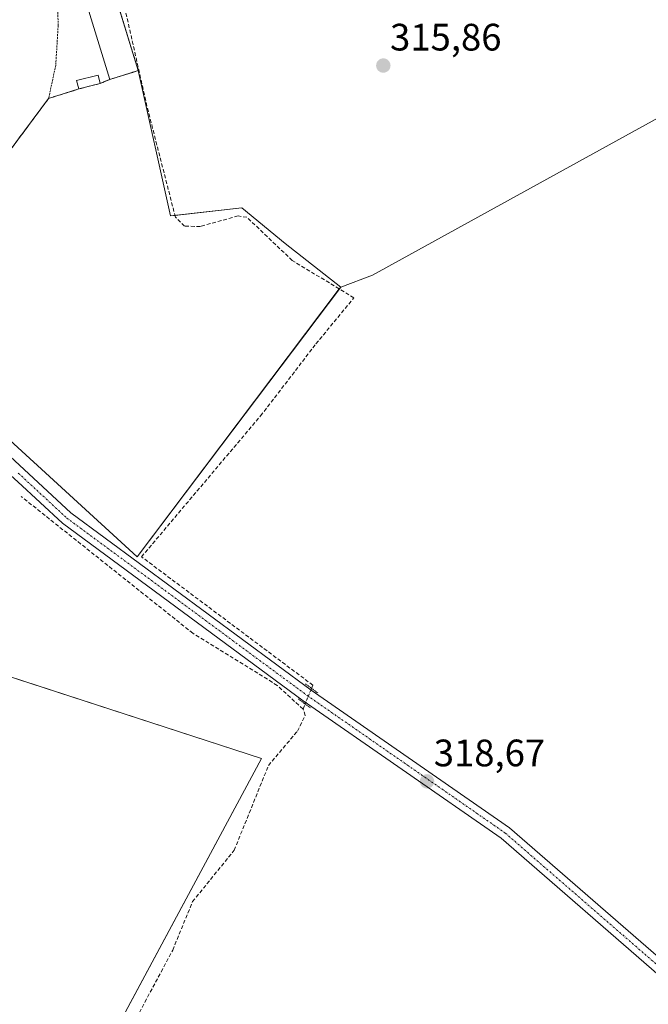
# Model space of a CAD drawing. Units: metres. Extents: x 608591 to 612075, y 4655245 to 4657612.
# Drawn here: x 609153 to 609318, y 4655587 to 4655845 of the extents above; entities that cross this region are included whole.
import ezdxf
from ezdxf.enums import TextEntityAlignment as Align

# ---------------------------------------------------------------- set-up
doc = ezdxf.new("R2010")
doc.units = ezdxf.units.M
doc.header["$MEASUREMENT"] = 0
for name, pattern in [('TRAZO_Y_PUNTO', [1, 0.5, -0.25, 0, -0.25]), ('TRAZOS', [0.75, 0.5, -0.25]), ('TRAZOS2', [0.375, 0.25, -0.125]), ('TRAZOSX2', [1.5, 1, -0.5])]:
    doc.linetypes.add(name, pattern=pattern)
for name, color, linetype, lineweight in [('Agrupación de edificios', 2, 'TRAZOSX2', 0), ('Agrupación de edificios CxS', 19, 'Continuous', 0), ('Alambrada', 19, 'TRAZOS', 0), ('Carátula', 7, 'Continuous', 5), ('Corriente artificial lineal', 5, 'TRAZOSX2', 13), ('Corriente artificial lineal oculto', 135, 'TRAZO_Y_PUNTO', 13), ('Cultivos herbáceos CxS', 92, 'Continuous', 0), ('Cultivos leñosos', 92, 'Continuous', 0), ('Cultivos leñosos CxS', 92, 'Continuous', 0), ('Edificación industrial', 135, 'Continuous', 13), ('Edificación industrial Cxs', 135, 'Continuous', 13), ('Edificación ligera', 1, 'Continuous', 0), ('Edificación ligera Cxs', 1, 'Continuous', 0), ('Núcleo urbano', 19, 'Continuous', 0), ('Núcleo urbano CxS', 19, 'Continuous', 0), ('Pista no pavimentada', 254, 'Continuous', 13), ('Pista no pavimentada Cxs', 254, 'Continuous', 0), ('Pista pavimentada eje', 135, 'TRAZO_Y_PUNTO', 0), ('Puente lineal', 2, 'TRAZOS2', 0), ('Punto de cota en terreno', 7, 'Continuous', 0), ('Rótulo de punto de cota en terreno', 19, 'Continuous', 0), ('Texto cartográfico', 19, 'Continuous', 0)]:
    doc.layers.add(name, color=color, linetype=linetype, lineweight=lineweight)
doc.styles.add('Arial', font='txt', dxfattribs={"height": 0.2})

# ---------------------------------------------------------------- blocks, each defined once
blk = doc.blocks.new('*U156')
at = {"layer": 'Cultivos leñosos CxS', "color": 92, "linetype": 'Continuous', "lineweight": 0}
blk.add_polyline3d([(608995.72, 4655573.16, 316.82), (609005.85, 4655609.74, 316.29), (609020.07, 4655639.42, 316.04), (609040.17, 4655631.25, 316.25), (609041.88, 4655630.55, 316.57), (609061.72, 4655648.01, 317.25), (609078.98, 4655666.42, 317.43), (609085.42, 4655663.73, 317.22), (609102.45, 4655657.3, 317.31), (609107.01, 4655655.43, 317.46), (609108.88, 4655654.6, 317.82), (609111.57, 4655661.57, 317.42), (609116.97, 4655675.57, 317.07), (609120.81, 4655682.5, 317.17), (609124.28, 4655681.22, 317.73), (609124.28, 4655681.22, 317.73), (609216.67, 4655651.18, 318.09), (609173.97, 4655571.68, 319.17)], dxfattribs=at)
blk = doc.blocks.new('5PATER')
at = {"layer": 'Carátula', "linetype": 'Continuous', "lineweight": 5}
h = blk.add_hatch(color=250, dxfattribs=at)
edge = h.paths.add_edge_path()
edge.add_ellipse((0, 0.01), major_axis=(-1.33, -1.34), ratio=0.999422, start_angle=0, end_angle=360)

msp = doc.modelspace()

# ---------------------------------------------------------------- linework, layer by layer
at = {"layer": 'Agrupación de edificios', "color": 2, "linetype": 'TRAZOSX2', "lineweight": 0}
for points in [[(609173.47, 4655866.93, 316.07), (609173.99, 4655865.25, 315.99), (609177.78, 4655852.88, 316.39), (609184.4, 4655831.34, 316.24)], [(609184.4, 4655831.34, 316.24), (609182.89, 4655830.88, 316.45), (609180.03, 4655830, 316.69), (609176.92, 4655829.05, 316.78)], [(609174.43, 4655828.01, 316.78), (609168.83, 4655826.55, 316.78)], [(609176.92, 4655829.05, 316.78), (609174.43, 4655828.01, 316.78)], [(609168.83, 4655826.55, 316.78), (609160.94, 4655824.06, 316.74)], [(609160.94, 4655824.06, 316.74), (609115.97, 4655763.59, 315.78)]]:
    msp.add_polyline3d(points, dxfattribs=at)
at = {"layer": 'Agrupación de edificios CxS', "color": 19, "linetype": 'Continuous', "lineweight": 0}
msp.add_polyline3d([(609177.78, 4655852.88, 316.39), (609184.4, 4655831.34, 316.24), (609182.89, 4655830.88, 316.45), (609180.03, 4655830, 316.69), (609176.92, 4655829.05, 316.78), (609174.43, 4655828.01, 316.78), (609168.83, 4655826.55, 316.78), (609160.94, 4655824.06, 316.74), (609112.58, 4655759.04, 316.46)], dxfattribs=at)
at = {"layer": 'Alambrada', "color": 19, "linetype": 'TRAZOS', "lineweight": 0}
for points in [[(609154.48, 4655890.09, 317.04), (609158.43, 4655877.22, 316.83), (609161.34, 4655866.01, 316.85), (609163.21, 4655854.17, 316.83), (609163.42, 4655843.17, 316.86), (609162.81, 4655832.78, 316.86), (609160.94, 4655824.06, 316.84), (609168.83, 4655826.55, 317.68)], [(609176.92, 4655829.05, 318.99), (609174.43, 4655828.01, 319.24)]]:
    msp.add_polyline3d(points, dxfattribs=at)
at = {"layer": 'Corriente artificial lineal', "color": 5, "linetype": 'TRAZOSX2', "lineweight": 13}
for points in [[(609229.74, 4655669.57, 318.35), (609230.08, 4655670.4, 318.23), (609185.24, 4655704.02, 317.55), (609216.38, 4655740.93, 317.19), (609230.88, 4655759.78, 316.93), (609240.8, 4655771.87, 316.8), (609224.69, 4655781.61, 316.52), (609212.81, 4655792.94, 316.65), (609210.49, 4655793.3, 316.83), (609200.66, 4655790.55, 316.6), (609196.5, 4655790.6, 316.56), (609194.1, 4655792.98, 316.54), (609186.66, 4655822.05, 316.18), (609169.14, 4655899.92, 315.63)], [(609227.49, 4655664.13, 318.47), (609220.74, 4655670.36, 318.01), (609198.69, 4655683.99, 317.92), (609153.74, 4655719.84, 317.71)], [(609227.49, 4655664.13, 318.47), (609228.04, 4655665.46, 318.5)], [(609176.05, 4655573.76, 319.26), (609179.25, 4655576.8, 318.77), (609183.99, 4655583.37, 318.68), (609193.39, 4655601.02, 318.63), (609198.59, 4655613.71, 318.71), (609209.49, 4655627.18, 318.5), (609218.45, 4655649.35, 318.4), (609226.02, 4655658.37, 318.66), (609228.08, 4655662.44, 318.56), (609227.49, 4655664.13, 318.47)]]:
    msp.add_polyline3d(points, dxfattribs=at)
at = {"layer": 'Corriente artificial lineal oculto', "color": 135, "linetype": 'TRAZO_Y_PUNTO', "lineweight": 13}
msp.add_polyline3d([(609228.04, 4655665.46, 318.5), (609228.09, 4655665.58, 318.5), (609229.74, 4655669.57, 318.35)], dxfattribs=at)
at = {"layer": 'Cultivos herbáceos CxS', "color": 92, "linetype": 'Continuous', "lineweight": 0}
for points in [[(609237.35, 4655774.66, 316.52), (609245.64, 4655777.77, 316.04), (609347.15, 4655833.71, 316.18), (609347.19, 4655833.73, 316.17), (609355.18, 4655816.19, 316.45), (609355.59, 4655815.29, 316.48), (609356.69, 4655812.88, 316.52), (609364.44, 4655793.3, 316.46), (609374.56, 4655767.74, 317.12), (609383.47, 4655809.74, 316.33), (609385.09, 4655817.37, 316.32), (609392.38, 4655851.73, 316.37), (609395.74, 4655879.31, 316.07), (609397.49, 4655893.6, 316.08), (609398.63, 4655902.95, 316.18), (609398.58, 4655903.05, 316.18)], [(609366.68, 4655497.8, 319.89), (609317.16, 4655516.78, 318.88), (609173.97, 4655571.68, 319.17), (609216.67, 4655651.18, 318.09), (609124.28, 4655681.22, 317.73), (609120.81, 4655682.5, 317.17), (609125.27, 4655690.53, 317.41), (609138.34, 4655712.54, 317.27), (609145.82, 4655723.76, 317.25), (609130.86, 4655735.8, 317.04), (609115.49, 4655748.66, 316.96), (609118.6, 4655753.23, 316.71), (609112.58, 4655759.04, 316.46), (609117.19, 4655765.24, 315.74), (609129.85, 4655753.66, 316.69), (609184.12, 4655703.98, 317.63), (609237.35, 4655774.66, 316.52), (609245.64, 4655777.77, 316.04), (609347.19, 4655833.73, 316.17)], [(609117.19, 4655765.24, 315.74), (609129.84, 4655753.66, 316.69), (609184.12, 4655703.98, 317.63), (609236.99, 4655774.18, 316.6), (609237.35, 4655774.66, 316.52)], [(609173.97, 4655571.68, 319.17), (609174.08, 4655571.89, 319.16), (609216.67, 4655651.18, 318.09), (609124.87, 4655681.03, 317.81), (609124.28, 4655681.22, 317.73), (609123.68, 4655681.44, 317.64), (609122.49, 4655681.88, 317.44), (609120.81, 4655682.5, 317.17)]]:
    msp.add_polyline3d(points, dxfattribs=at)
at = {"layer": 'Cultivos leñosos', "color": 92, "linetype": 'Continuous', "lineweight": 0}
for points in [[(609237.35, 4655774.66, 316.52), (609245.64, 4655777.77, 316.04), (609347.15, 4655833.71, 316.18), (609347.19, 4655833.73, 316.17), (609355.18, 4655816.19, 316.45), (609355.59, 4655815.29, 316.48), (609356.69, 4655812.88, 316.52), (609364.44, 4655793.3, 316.46), (609374.56, 4655767.74, 317.12), (609383.47, 4655809.74, 316.33), (609385.09, 4655817.37, 316.32), (609392.38, 4655851.73, 316.37), (609395.74, 4655879.31, 316.07), (609397.49, 4655893.6, 316.08), (609398.63, 4655902.95, 316.18), (609398.58, 4655903.05, 316.18)], [(609184.4, 4655831.34, 316.24), (609177.78, 4655852.88, 316.39), (609173.99, 4655865.25, 315.99), (609173.47, 4655866.93, 316.07), (609166.31, 4655893, 316.13), (609165.48, 4655896.11, 316.08)], [(609184.4, 4655831.34, 316.24), (609182.89, 4655830.88, 316.45), (609180.03, 4655830, 316.69), (609176.92, 4655829.05, 316.78), (609174.43, 4655828.01, 316.78), (609168.83, 4655826.55, 316.78), (609160.94, 4655824.06, 316.74), (609117.19, 4655765.24, 315.74)], [(609237.35, 4655774.66, 316.52), (609222.85, 4655786.06, 316.35), (609211.45, 4655795.39, 316.49), (609193.98, 4655793.45, 316.53), (609192.8, 4655793.32, 316.67), (609184.4, 4655831.34, 316.24)], [(609237.35, 4655774.66, 316.52), (609222.85, 4655786.06, 316.35), (609211.45, 4655795.39, 316.49), (609193.98, 4655793.45, 316.53), (609192.8, 4655793.32, 316.67), (609184.4, 4655831.34, 316.24)], [(609117.19, 4655765.24, 315.74), (609129.84, 4655753.66, 316.69), (609184.12, 4655703.98, 317.63), (609236.99, 4655774.18, 316.6), (609237.35, 4655774.66, 316.52)], [(609173.97, 4655571.68, 319.17), (609174.08, 4655571.89, 319.16), (609216.67, 4655651.18, 318.09), (609124.87, 4655681.03, 317.81), (609124.28, 4655681.22, 317.73), (609123.68, 4655681.44, 317.64), (609122.49, 4655681.88, 317.44), (609120.81, 4655682.5, 317.17)]]:
    msp.add_polyline3d(points, dxfattribs=at)
at = {"layer": 'Cultivos leñosos CxS', "color": 92, "linetype": 'Continuous', "lineweight": 0}
msp.add_polyline3d([(609347.19, 4655833.73, 316.17), (609245.64, 4655777.77, 316.04), (609237.35, 4655774.66, 316.52), (609222.85, 4655786.06, 316.35), (609211.45, 4655795.39, 316.49), (609192.8, 4655793.31, 316.67), (609184.4, 4655831.34, 316.24), (609177.78, 4655852.88, 316.39)], dxfattribs=at)
msp.add_polyline3d([(609237.35, 4655774.66, 316.52), (609184.12, 4655703.98, 317.63), (609129.85, 4655753.66, 316.69), (609117.19, 4655765.24, 315.74), (609160.94, 4655824.06, 316.74), (609168.83, 4655826.55, 316.78), (609174.43, 4655828.01, 316.78), (609176.92, 4655829.05, 316.78), (609180.03, 4655830, 316.69), (609182.89, 4655830.88, 316.45), (609184.4, 4655831.34, 316.24), (609192.8, 4655793.31, 316.67), (609211.45, 4655795.39, 316.49), (609222.85, 4655786.06, 316.35), (609237.35, 4655774.66, 316.52)], close=True, dxfattribs=at)
at = {"layer": 'Edificación industrial', "color": 135, "linetype": 'Continuous', "lineweight": 13}
for points in [[(609176.92, 4655829.05, 318.99), (609166.53, 4655862.89, 320.89), (609170.99, 4655864.52, 320.36), (609170.53, 4655866.03, 319.54), (609173.47, 4655866.93, 317.09)], [(609173.47, 4655866.93, 317.09), (609184.4, 4655831.34, 316.59)], [(609184.4, 4655831.34, 316.59), (609176.92, 4655829.05, 318.99)]]:
    msp.add_polyline3d(points, dxfattribs=at)
at = {"layer": 'Edificación industrial Cxs', "color": 135, "linetype": 'Continuous', "lineweight": 13}
msp.add_polyline3d([(609184.4, 4655831.34, 316.59), (609176.92, 4655829.05, 318.99), (609166.53, 4655862.89, 320.89), (609170.99, 4655864.52, 320.36), (609170.53, 4655866.03, 319.54), (609173.47, 4655866.93, 317.09), (609184.4, 4655831.34, 316.59)], close=True, dxfattribs=at)
at = {"layer": 'Edificación ligera', "color": 1, "linetype": 'Continuous', "lineweight": 0}
for points in [[(609168.83, 4655826.55, 317.68), (609168.26, 4655828.74, 319.9), (609173.86, 4655830.2, 319.57), (609174.43, 4655828.01, 319.24)], [(609174.43, 4655828.01, 319.24), (609168.83, 4655826.55, 317.68)]]:
    msp.add_polyline3d(points, dxfattribs=at)
at = {"layer": 'Edificación ligera Cxs', "color": 1, "linetype": 'Continuous', "lineweight": 0}
msp.add_polyline3d([(609174.43, 4655828.01, 319.24), (609168.83, 4655826.55, 317.68), (609168.26, 4655828.74, 319.9), (609173.86, 4655830.2, 319.57), (609174.43, 4655828.01, 319.24)], close=True, dxfattribs=at)
at = {"layer": 'Núcleo urbano', "color": 19, "linetype": 'Continuous', "lineweight": 0}
for points in [[(609184.4, 4655831.34, 316.24), (609177.78, 4655852.88, 316.39), (609173.99, 4655865.25, 315.99), (609173.47, 4655866.93, 316.07), (609166.31, 4655893, 316.13), (609165.48, 4655896.11, 316.08)], [(609184.4, 4655831.34, 316.24), (609182.89, 4655830.88, 316.45), (609180.03, 4655830, 316.69), (609176.92, 4655829.05, 316.78), (609174.43, 4655828.01, 316.78), (609168.83, 4655826.55, 316.78), (609160.94, 4655824.06, 316.74), (609117.19, 4655765.24, 315.74)]]:
    msp.add_polyline3d(points, dxfattribs=at)
at = {"layer": 'Núcleo urbano CxS', "color": 19, "linetype": 'Continuous', "lineweight": 0}
msp.add_polyline3d([(609177.78, 4655852.88, 316.39), (609184.4, 4655831.34, 316.24), (609182.89, 4655830.88, 316.45), (609180.03, 4655830, 316.69), (609176.92, 4655829.05, 316.78), (609174.43, 4655828.01, 316.78), (609168.83, 4655826.55, 316.78), (609160.94, 4655824.06, 316.74), (609117.19, 4655765.24, 315.74), (609113.71, 4655765.75, 315.6), (609080, 4655792.23, 314.02), (609069.51, 4655810.07, 313.62), (609054.23, 4655836.04, 313.44), (609048.27, 4655846.18, 313.36)], dxfattribs=at)
at = {"layer": 'Pista no pavimentada', "color": 254, "linetype": 'Continuous', "lineweight": 13}
for points in [[(609046.72, 4655854.25, 313.32), (609072.5, 4655812.93, 313.61), (609084.9, 4655796.94, 314.14), (609101.88, 4655777.58, 315.02), (609129.95, 4655749.71, 316.69), (609166.77, 4655715.56, 317.34), (609229.59, 4655669.13, 318.41), (609281.47, 4655633.06, 318.13), (609325.09, 4655595.16, 318.5), (609390.73, 4655527.49, 319.34), (609438.07, 4655486.89, 319.98), (609488.77, 4655445.8, 320.23), (609559.65, 4655394.84, 320.3), (609636.23, 4655343.4, 320.76)], [(609661.75, 4655316.15, 320.67), (609644.14, 4655333.52, 320.73), (609636.32, 4655339.23, 320.81), (609557.66, 4655391.96, 320.63), (609486.64, 4655443.02, 320.6), (609435.83, 4655484.2, 320.04), (609388.33, 4655524.94, 319.76), (609322.69, 4655592.61, 318.76), (609279.32, 4655630.3, 318.57), (609227.55, 4655666.28, 318.48), (609164.53, 4655712.86, 317.78), (609152.9, 4655723.65, 317.62)]]:
    msp.add_polyline3d(points, dxfattribs=at)
at = {"layer": 'Pista no pavimentada Cxs', "color": 254, "linetype": 'Continuous', "lineweight": 0}
for points in [[(608849.92, 4656079.27, 312.7), (608923.25, 4656002.33, 313.93), (608937.73, 4655985.91, 314.02), (608967.23, 4655944.8, 314.33), (608994.27, 4655916.71, 314.47), (609019.03, 4655893.71, 314.06), (609045.07, 4655856.68, 313.37), (609045.07, 4655856.68, 313.37), (609046.72, 4655854.25, 313.32), (609072.5, 4655812.93, 313.61), (609084.9, 4655796.94, 314.14), (609101.88, 4655777.58, 315.02), (609129.95, 4655749.71, 316.69), (609166.77, 4655715.56, 317.34), (609229.59, 4655669.13, 318.41), (609281.47, 4655633.06, 318.13), (609325.09, 4655595.16, 318.5)], [(609322.69, 4655592.61, 318.76), (609279.32, 4655630.3, 318.57), (609227.55, 4655666.28, 318.48), (609164.53, 4655712.86, 317.78), (609152.9, 4655723.65, 317.62), (609151.05, 4655725.36, 317.53), (609127.52, 4655747.19, 316.72), (609099.3, 4655775.22, 315.06), (609085.88, 4655791.36, 314.27), (609083.43, 4655794.31, 314.15), (609069.66, 4655810.88, 313.61), (609043.34, 4655853.06, 313.51), (609016.38, 4655891.4, 314.4), (608991.82, 4655914.21, 314.61), (608964.54, 4655942.56, 314.47), (608934.99, 4655983.73, 314.05), (608920.72, 4655999.92, 314.04), (608847.33, 4656076.92, 312.96)]]:
    msp.add_polyline3d(points, dxfattribs=at)
at = {"layer": 'Pista pavimentada eje', "color": 135, "linetype": 'TRAZO_Y_PUNTO', "lineweight": 0}
msp.add_polyline3d([(609153, 4655725.94, 317.4), (609165.65, 4655714.21, 317.66), (609228.57, 4655667.71, 318.5), (609280.4, 4655631.68, 318.39), (609323.89, 4655593.89, 318.73), (609389.53, 4655526.22, 319.57), (609436.95, 4655485.55, 320.03), (609487.71, 4655444.41, 320.43), (609558.66, 4655393.4, 320.51), (609636.28, 4655341.32, 320.79), (609641.97, 4655337.1, 320.73)], dxfattribs=at)
at = {"layer": 'Puente lineal', "color": 2, "linetype": 'TRAZOS2', "lineweight": 0}
for points in [[(609228.13, 4655670.76, 318.17), (609229.74, 4655669.57, 318.35), (609231.35, 4655668.38, 318.66)], [(609226.3, 4655666.8, 318.6), (609228.04, 4655665.46, 318.72), (609229.54, 4655664.4, 318.78)]]:
    msp.add_polyline3d(points, dxfattribs=at)

# ---------------------------------------------------------------- block references
at = {"layer": 'Cultivos leñosos CxS', "color": 92, "linetype": 'Continuous', "lineweight": 0}
msp.add_blockref('*U156', (0, 0), dxfattribs=at)
at = {"layer": 'Punto de cota en terreno', "linetype": 'Continuous', "lineweight": 0}
for p in [(609248.5, 4655832.67, 315.86), (609259.93, 4655645.21, 318.67)]:
    msp.add_blockref('5PATER', p, dxfattribs=at)

# ---------------------------------------------------------------- texts
at = {"layer": 'Rótulo de punto de cota en terreno', "color": 19, "linetype": 'Continuous', "lineweight": 0, "style": 'Arial'}
for s, p in [('315,86', (609250.26, 4655834.43)), ('318,67', (609261.69, 4655646.97))]:
    msp.add_text(s, height=7, dxfattribs=at).set_placement(p, align=Align.BOTTOM_LEFT)
at = {"layer": 'Texto cartográfico', "color": 19, "linetype": 'Continuous', "lineweight": 0, "style": 'Arial'}
msp.add_text('Camino de la Fuente de la Teja', height=8, rotation=-67.8517, dxfattribs=at).set_placement((609349.41, 4655850.49), align=Align.MIDDLE_CENTER)

doc.saveas('drawing.dxf')
